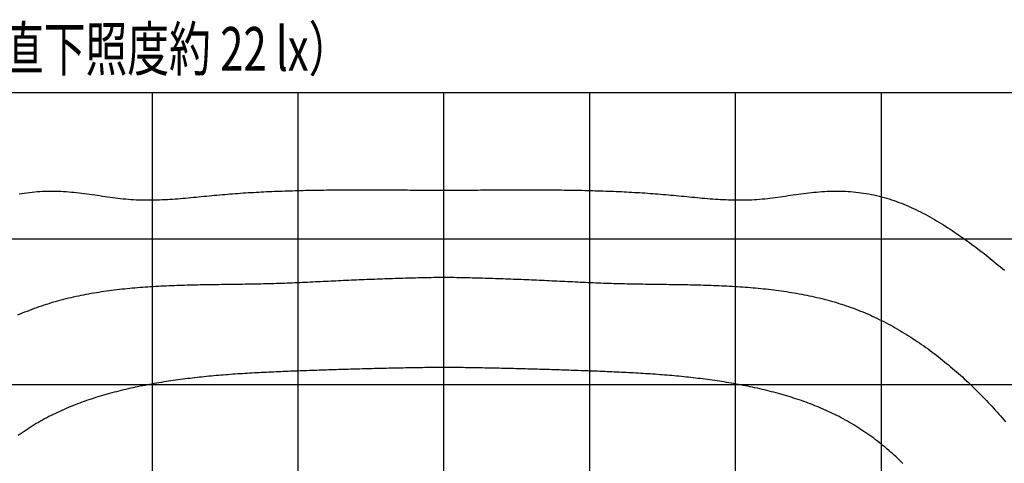
# Model space of a CAD drawing. Extents: x 0 to 420, y 0 to 297.
# Drawn here: x 330 to 375, y 238 to 258 of the extents above; entities that cross this region are included whole.
import ezdxf

# ---------------------------------------------------------------- set-up
doc = ezdxf.new("R2010")
doc.units = 0
doc.layers.get('0').update_dxf_attribs({"linetype": 'CONTINUOUS'})
doc.layers.add('0___1', color=7, linetype='CONTINUOUS')
doc.styles.get("Standard").update_dxf_attribs({"font": 'txt.shx', "width": 0.7, "bigfont": 'extfont.shx'})

msp = doc.modelspace()

# ---------------------------------------------------------------- linework, layer by layer
at = {"color": 6, "linetype": 'CONTINUOUS'}
for p, q in [((392.295, 255.067), (305.629, 255.067)), ((348.962, 205.067), (348.962, 255.067))]:
    msp.add_line(p, q, dxfattribs=at)
at = {"color": 4, "linetype": 'CONTINUOUS'}
for p, q in [((335.629, 205.067), (335.629, 255.067)), ((342.295, 205.067), (342.295, 255.067)), ((355.629, 205.067), (355.629, 255.067)), ((362.295, 205.067), (362.295, 255.067)), ((368.962, 205.067), (368.962, 255.067)), ((305.629, 248.401), (392.295, 248.401)), ((305.629, 241.734), (392.295, 241.734))]:
    msp.add_line(p, q, dxfattribs=at)
for points in [[(329.537, 250.452, 0), (329.655, 250.472, 0), (329.774, 250.491, 0), (329.892, 250.507, 0), (330.011, 250.523, 0), (330.13, 250.536, 0), (330.25, 250.548, 0), (330.369, 250.558, 0), (330.489, 250.566, 0), (330.609, 250.572, 0), (330.729, 250.577, 0), (330.849, 250.581, 0), (330.969, 250.582, 0), (331.089, 250.582, 0), (331.209, 250.581, 0), (331.328, 250.578, 0), (331.448, 250.573, 0), (331.568, 250.567, 0), (331.687, 250.559, 0), (331.807, 250.55, 0), (331.926, 250.54, 0), (332.045, 250.528, 0), (332.164, 250.516, 0), (332.283, 250.502, 0), (332.401, 250.488, 0), (332.52, 250.473, 0), (332.639, 250.457, 0), (332.757, 250.441, 0), (332.876, 250.425, 0), (332.994, 250.408, 0), (333.113, 250.391, 0), (333.231, 250.374, 0), (333.349, 250.357, 0), (333.467, 250.34, 0), (333.586, 250.323, 0), (333.704, 250.307, 0), (333.822, 250.291, 0), (333.94, 250.276, 0), (334.059, 250.262, 0), (334.177, 250.248, 0), (334.295, 250.235, 0), (334.414, 250.223, 0), (334.532, 250.213, 0), (334.65, 250.203, 0), (334.769, 250.195, 0), (334.887, 250.188, 0), (335.006, 250.183, 0), (335.125, 250.179, 0), (335.244, 250.177, 0), (335.362, 250.175, 0), (335.481, 250.175, 0), (335.6, 250.176, 0), (335.719, 250.178, 0), (335.838, 250.181, 0), (335.957, 250.185, 0), (336.076, 250.19, 0), (336.195, 250.195, 0), (336.315, 250.202, 0), (336.434, 250.209, 0), (336.553, 250.217, 0), (336.672, 250.226, 0), (336.792, 250.235, 0), (336.911, 250.245, 0), (337.03, 250.255, 0), (337.15, 250.265, 0), (337.269, 250.276, 0), (337.388, 250.287, 0), (337.508, 250.299, 0), (337.627, 250.31, 0), (337.747, 250.322, 0), (337.866, 250.334, 0), (337.986, 250.345, 0), (338.105, 250.357, 0), (338.224, 250.369, 0), (338.344, 250.38, 0), (338.463, 250.391, 0), (338.583, 250.402, 0), (338.702, 250.413, 0), (338.821, 250.423, 0), (338.941, 250.433, 0), (339.06, 250.443, 0), (339.179, 250.452, 0), (339.299, 250.462, 0), (339.418, 250.47, 0), (339.537, 250.479, 0), (339.657, 250.487, 0), (339.776, 250.495, 0), (339.895, 250.503, 0), (340.015, 250.511, 0), (340.134, 250.518, 0), (340.253, 250.525, 0), (340.372, 250.531, 0), (340.492, 250.538, 0), (340.611, 250.544, 0), (340.73, 250.55, 0), (340.849, 250.556, 0), (340.969, 250.561, 0), (341.088, 250.567, 0), (341.207, 250.572, 0), (341.326, 250.577, 0), (341.446, 250.581, 0), (341.565, 250.586, 0), (341.684, 250.59, 0), (341.803, 250.594, 0), (341.922, 250.598, 0), (342.042, 250.601, 0), (342.161, 250.605, 0), (342.28, 250.608, 0), (342.399, 250.611, 0), (342.518, 250.614, 0), (342.638, 250.617, 0), (342.757, 250.619, 0), (342.876, 250.621, 0), (342.995, 250.624, 0), (343.114, 250.626, 0), (343.234, 250.628, 0), (343.353, 250.629, 0), (343.472, 250.631, 0), (343.591, 250.633, 0), (343.711, 250.634, 0), (343.83, 250.635, 0), (343.949, 250.636, 0), (344.068, 250.637, 0), (344.188, 250.638, 0), (344.307, 250.639, 0), (344.426, 250.64, 0), (344.545, 250.64, 0), (344.665, 250.641, 0), (344.784, 250.641, 0), (344.903, 250.641, 0), (345.023, 250.641, 0), (345.142, 250.641, 0), (345.261, 250.641, 0), (345.381, 250.641, 0), (345.5, 250.641, 0), (345.619, 250.641, 0), (345.739, 250.641, 0), (345.858, 250.64, 0), (345.977, 250.64, 0), (346.097, 250.639, 0), (346.216, 250.639, 0), (346.335, 250.638, 0), (346.455, 250.638, 0), (346.574, 250.637, 0), (346.694, 250.636, 0), (346.813, 250.635, 0), (346.932, 250.635, 0), (347.052, 250.634, 0), (347.171, 250.633, 0), (347.29, 250.632, 0), (347.41, 250.631, 0), (347.529, 250.63, 0), (347.649, 250.629, 0), (347.768, 250.629, 0), (347.887, 250.628, 0), (348.007, 250.627, 0), (348.126, 250.626, 0), (348.246, 250.625, 0), (348.365, 250.624, 0), (348.484, 250.623, 0), (348.604, 250.622, 0), (348.723, 250.621, 0), (348.843, 250.62, 0), (348.962, 250.62, 0)], [(348.962, 250.62, 0), (349.081, 250.62, 0), (349.201, 250.621, 0), (349.32, 250.622, 0), (349.439, 250.623, 0), (349.559, 250.624, 0), (349.678, 250.625, 0), (349.798, 250.626, 0), (349.917, 250.627, 0), (350.036, 250.628, 0), (350.156, 250.629, 0), (350.275, 250.629, 0), (350.395, 250.63, 0), (350.514, 250.631, 0), (350.633, 250.632, 0), (350.753, 250.633, 0), (350.872, 250.634, 0), (350.992, 250.635, 0), (351.111, 250.635, 0), (351.23, 250.636, 0), (351.35, 250.637, 0), (351.469, 250.638, 0), (351.588, 250.638, 0), (351.708, 250.639, 0), (351.827, 250.639, 0), (351.947, 250.64, 0), (352.066, 250.64, 0), (352.185, 250.641, 0), (352.305, 250.641, 0), (352.424, 250.641, 0), (352.543, 250.641, 0), (352.663, 250.641, 0), (352.782, 250.641, 0), (352.901, 250.641, 0), (353.02, 250.641, 0), (353.14, 250.641, 0), (353.259, 250.641, 0), (353.378, 250.64, 0), (353.498, 250.64, 0), (353.617, 250.639, 0), (353.736, 250.638, 0), (353.855, 250.637, 0), (353.975, 250.636, 0), (354.094, 250.635, 0), (354.213, 250.634, 0), (354.332, 250.633, 0), (354.452, 250.631, 0), (354.571, 250.629, 0), (354.69, 250.628, 0), (354.809, 250.626, 0), (354.929, 250.624, 0), (355.048, 250.621, 0), (355.167, 250.619, 0), (355.286, 250.617, 0), (355.405, 250.614, 0), (355.525, 250.611, 0), (355.644, 250.608, 0), (355.763, 250.605, 0), (355.882, 250.601, 0), (356.001, 250.598, 0), (356.121, 250.594, 0), (356.24, 250.59, 0), (356.359, 250.586, 0), (356.478, 250.581, 0), (356.598, 250.577, 0), (356.717, 250.572, 0), (356.836, 250.567, 0), (356.955, 250.561, 0), (357.074, 250.556, 0), (357.194, 250.55, 0), (357.313, 250.544, 0), (357.432, 250.538, 0), (357.551, 250.531, 0), (357.671, 250.525, 0), (357.79, 250.518, 0), (357.909, 250.511, 0), (358.029, 250.503, 0), (358.148, 250.495, 0), (358.267, 250.487, 0), (358.386, 250.479, 0), (358.506, 250.47, 0), (358.625, 250.462, 0), (358.744, 250.452, 0), (358.864, 250.443, 0), (358.983, 250.433, 0), (359.102, 250.423, 0), (359.222, 250.413, 0), (359.341, 250.402, 0), (359.461, 250.391, 0), (359.58, 250.38, 0), (359.699, 250.369, 0), (359.819, 250.357, 0), (359.938, 250.345, 0), (360.058, 250.334, 0), (360.177, 250.322, 0), (360.297, 250.31, 0), (360.416, 250.299, 0), (360.535, 250.287, 0), (360.655, 250.276, 0), (360.774, 250.265, 0), (360.894, 250.255, 0), (361.013, 250.245, 0), (361.132, 250.235, 0), (361.252, 250.226, 0), (361.371, 250.217, 0), (361.49, 250.209, 0), (361.609, 250.202, 0), (361.728, 250.195, 0), (361.848, 250.19, 0), (361.967, 250.185, 0), (362.086, 250.181, 0), (362.205, 250.178, 0), (362.324, 250.176, 0), (362.443, 250.175, 0), (362.562, 250.175, 0), (362.68, 250.177, 0), (362.799, 250.179, 0), (362.918, 250.183, 0), (363.036, 250.188, 0), (363.155, 250.195, 0), (363.273, 250.203, 0), (363.392, 250.213, 0), (363.51, 250.223, 0), (363.629, 250.235, 0), (363.747, 250.248, 0), (363.865, 250.262, 0), (363.983, 250.276, 0), (364.102, 250.291, 0), (364.22, 250.307, 0), (364.338, 250.323, 0), (364.456, 250.34, 0), (364.575, 250.357, 0), (364.693, 250.374, 0), (364.811, 250.391, 0), (364.93, 250.408, 0), (365.048, 250.425, 0), (365.167, 250.441, 0), (365.285, 250.457, 0), (365.404, 250.473, 0), (365.522, 250.488, 0), (365.641, 250.502, 0), (365.76, 250.516, 0), (365.879, 250.528, 0), (365.998, 250.54, 0), (366.117, 250.55, 0), (366.237, 250.559, 0), (366.356, 250.567, 0), (366.476, 250.573, 0), (366.595, 250.578, 0), (366.715, 250.581, 0), (366.835, 250.582, 0), (366.955, 250.582, 0), (367.075, 250.581, 0), (367.195, 250.577, 0), (367.315, 250.572, 0), (367.435, 250.566, 0), (367.555, 250.558, 0), (367.674, 250.548, 0), (367.794, 250.536, 0), (367.913, 250.523, 0), (368.032, 250.507, 0), (368.15, 250.491, 0), (368.268, 250.472, 0), (368.386, 250.452, 0), (368.504, 250.43, 0), (368.621, 250.406, 0), (368.738, 250.38, 0), (368.854, 250.352, 0), (368.97, 250.323, 0), (369.085, 250.292, 0), (369.199, 250.259, 0), (369.314, 250.224, 0), (369.427, 250.187, 0), (369.54, 250.149, 0), (369.653, 250.109, 0), (369.764, 250.068, 0), (369.876, 250.025, 0), (369.987, 249.981, 0), (370.097, 249.935, 0), (370.207, 249.887, 0), (370.316, 249.839, 0), (370.425, 249.789, 0), (370.533, 249.737, 0), (370.641, 249.685, 0), (370.748, 249.631, 0), (370.855, 249.576, 0), (370.961, 249.52, 0), (371.067, 249.463, 0), (371.173, 249.405, 0), (371.277, 249.345, 0), (371.382, 249.285, 0), (371.486, 249.224, 0), (371.589, 249.162, 0), (371.692, 249.099, 0), (371.794, 249.036, 0), (371.896, 248.972, 0), (371.997, 248.907, 0), (372.098, 248.841, 0), (372.199, 248.775, 0), (372.299, 248.708, 0), (372.399, 248.641, 0), (372.498, 248.573, 0), (372.596, 248.505, 0), (372.695, 248.436, 0), (372.792, 248.366, 0), (372.89, 248.296, 0), (372.987, 248.226, 0), (373.083, 248.155, 0), (373.18, 248.084, 0), (373.276, 248.013, 0), (373.371, 247.94, 0), (373.466, 247.868, 0), (373.561, 247.795, 0), (373.655, 247.722, 0), (373.749, 247.648, 0), (373.843, 247.574, 0), (373.936, 247.5, 0), (374.029, 247.425, 0), (374.122, 247.35, 0), (374.215, 247.274, 0), (374.307, 247.198, 0), (374.399, 247.122, 0), (374.491, 247.046, 0), (374.582, 246.969, 0)], [(329.484, 244.919, 0), (329.592, 244.966, 0), (329.699, 245.012, 0), (329.807, 245.057, 0), (329.915, 245.101, 0), (330.024, 245.144, 0), (330.133, 245.186, 0), (330.242, 245.226, 0), (330.352, 245.266, 0), (330.462, 245.305, 0), (330.572, 245.343, 0), (330.683, 245.38, 0), (330.794, 245.415, 0), (330.905, 245.45, 0), (331.016, 245.484, 0), (331.128, 245.517, 0), (331.24, 245.549, 0), (331.353, 245.581, 0), (331.465, 245.611, 0), (331.578, 245.64, 0), (331.691, 245.669, 0), (331.805, 245.697, 0), (331.918, 245.724, 0), (332.032, 245.75, 0), (332.147, 245.775, 0), (332.261, 245.799, 0), (332.376, 245.823, 0), (332.491, 245.846, 0), (332.606, 245.868, 0), (332.721, 245.89, 0), (332.837, 245.91, 0), (332.953, 245.93, 0), (333.069, 245.95, 0), (333.185, 245.968, 0), (333.301, 245.986, 0), (333.418, 246.004, 0), (333.535, 246.02, 0), (333.652, 246.036, 0), (333.769, 246.052, 0), (333.886, 246.067, 0), (334.004, 246.081, 0), (334.121, 246.094, 0), (334.239, 246.108, 0), (334.357, 246.12, 0), (334.475, 246.132, 0), (334.594, 246.144, 0), (334.712, 246.155, 0), (334.831, 246.165, 0), (334.95, 246.175, 0), (335.068, 246.184, 0), (335.187, 246.194, 0), (335.307, 246.202, 0), (335.426, 246.21, 0), (335.545, 246.218, 0), (335.665, 246.226, 0), (335.784, 246.233, 0), (335.904, 246.239, 0), (336.023, 246.245, 0), (336.143, 246.251, 0), (336.263, 246.257, 0), (336.383, 246.262, 0), (336.503, 246.267, 0), (336.623, 246.272, 0), (336.743, 246.276, 0), (336.864, 246.28, 0), (336.984, 246.284, 0), (337.104, 246.288, 0), (337.225, 246.291, 0), (337.345, 246.294, 0), (337.465, 246.297, 0), (337.586, 246.3, 0), (337.706, 246.303, 0), (337.827, 246.305, 0), (337.947, 246.307, 0), (338.068, 246.31, 0), (338.188, 246.312, 0), (338.309, 246.314, 0), (338.43, 246.316, 0), (338.55, 246.317, 0), (338.671, 246.319, 0), (338.791, 246.321, 0), (338.911, 246.322, 0), (339.032, 246.324, 0), (339.152, 246.326, 0), (339.273, 246.327, 0), (339.393, 246.329, 0), (339.513, 246.331, 0), (339.633, 246.332, 0), (339.754, 246.334, 0), (339.874, 246.336, 0), (339.994, 246.338, 0), (340.114, 246.34, 0), (340.234, 246.342, 0), (340.353, 246.344, 0), (340.473, 246.347, 0), (340.593, 246.349, 0), (340.712, 246.352, 0), (340.832, 246.355, 0), (340.951, 246.358, 0), (341.07, 246.361, 0), (341.189, 246.365, 0), (341.308, 246.368, 0), (341.427, 246.372, 0), (341.546, 246.376, 0), (341.664, 246.38, 0), (341.783, 246.385, 0), (341.901, 246.389, 0), (342.02, 246.394, 0), (342.138, 246.399, 0), (342.256, 246.404, 0), (342.374, 246.409, 0), (342.493, 246.414, 0), (342.611, 246.42, 0), (342.729, 246.425, 0), (342.846, 246.43, 0), (342.964, 246.436, 0), (343.082, 246.442, 0), (343.2, 246.447, 0), (343.317, 246.453, 0), (343.435, 246.459, 0), (343.553, 246.464, 0), (343.67, 246.47, 0), (343.788, 246.476, 0), (343.905, 246.481, 0), (344.023, 246.487, 0), (344.14, 246.493, 0), (344.258, 246.498, 0), (344.375, 246.504, 0), (344.493, 246.509, 0), (344.61, 246.515, 0), (344.728, 246.52, 0), (344.845, 246.525, 0), (344.963, 246.53, 0), (345.08, 246.535, 0), (345.198, 246.54, 0), (345.315, 246.545, 0), (345.433, 246.55, 0), (345.55, 246.554, 0), (345.668, 246.559, 0), (345.785, 246.563, 0), (345.903, 246.568, 0), (346.02, 246.572, 0), (346.138, 246.576, 0), (346.255, 246.58, 0), (346.373, 246.584, 0), (346.491, 246.588, 0), (346.608, 246.592, 0), (346.726, 246.596, 0), (346.843, 246.599, 0), (346.961, 246.603, 0), (347.079, 246.606, 0), (347.196, 246.61, 0), (347.314, 246.613, 0), (347.432, 246.616, 0), (347.549, 246.619, 0), (347.667, 246.622, 0), (347.785, 246.625, 0), (347.902, 246.628, 0), (348.02, 246.63, 0), (348.138, 246.633, 0), (348.255, 246.636, 0), (348.373, 246.638, 0), (348.491, 246.64, 0), (348.609, 246.643, 0), (348.726, 246.645, 0), (348.844, 246.647, 0), (348.962, 246.649, 0)], [(348.962, 246.649, 0), (349.08, 246.647, 0), (349.197, 246.645, 0), (349.315, 246.643, 0), (349.433, 246.64, 0), (349.551, 246.638, 0), (349.668, 246.636, 0), (349.786, 246.633, 0), (349.904, 246.63, 0), (350.021, 246.628, 0), (350.139, 246.625, 0), (350.257, 246.622, 0), (350.375, 246.619, 0), (350.492, 246.616, 0), (350.61, 246.613, 0), (350.727, 246.61, 0), (350.845, 246.606, 0), (350.963, 246.603, 0), (351.08, 246.599, 0), (351.198, 246.596, 0), (351.316, 246.592, 0), (351.433, 246.588, 0), (351.551, 246.584, 0), (351.668, 246.58, 0), (351.786, 246.576, 0), (351.904, 246.572, 0), (352.021, 246.568, 0), (352.139, 246.563, 0), (352.256, 246.559, 0), (352.374, 246.554, 0), (352.491, 246.55, 0), (352.609, 246.545, 0), (352.726, 246.54, 0), (352.844, 246.535, 0), (352.961, 246.53, 0), (353.079, 246.525, 0), (353.196, 246.52, 0), (353.314, 246.515, 0), (353.431, 246.509, 0), (353.549, 246.504, 0), (353.666, 246.498, 0), (353.784, 246.493, 0), (353.901, 246.487, 0), (354.019, 246.481, 0), (354.136, 246.476, 0), (354.254, 246.47, 0), (354.371, 246.464, 0), (354.489, 246.459, 0), (354.606, 246.453, 0), (354.724, 246.447, 0), (354.842, 246.442, 0), (354.96, 246.436, 0), (355.077, 246.43, 0), (355.195, 246.425, 0), (355.313, 246.42, 0), (355.431, 246.414, 0), (355.549, 246.409, 0), (355.668, 246.404, 0), (355.786, 246.399, 0), (355.904, 246.394, 0), (356.022, 246.389, 0), (356.141, 246.385, 0), (356.259, 246.38, 0), (356.378, 246.376, 0), (356.497, 246.372, 0), (356.616, 246.368, 0), (356.735, 246.365, 0), (356.854, 246.361, 0), (356.973, 246.358, 0), (357.092, 246.355, 0), (357.212, 246.352, 0), (357.331, 246.349, 0), (357.451, 246.347, 0), (357.571, 246.344, 0), (357.69, 246.342, 0), (357.81, 246.34, 0), (357.93, 246.338, 0), (358.05, 246.336, 0), (358.17, 246.334, 0), (358.29, 246.332, 0), (358.411, 246.331, 0), (358.531, 246.329, 0), (358.651, 246.327, 0), (358.772, 246.326, 0), (358.892, 246.324, 0), (359.012, 246.322, 0), (359.133, 246.321, 0), (359.253, 246.319, 0), (359.374, 246.317, 0), (359.494, 246.316, 0), (359.615, 246.314, 0), (359.735, 246.312, 0), (359.856, 246.31, 0), (359.976, 246.307, 0), (360.097, 246.305, 0), (360.217, 246.303, 0), (360.338, 246.3, 0), (360.458, 246.297, 0), (360.579, 246.294, 0), (360.699, 246.291, 0), (360.82, 246.288, 0), (360.94, 246.284, 0), (361.06, 246.28, 0), (361.18, 246.276, 0), (361.301, 246.272, 0), (361.421, 246.267, 0), (361.541, 246.262, 0), (361.661, 246.257, 0), (361.781, 246.251, 0), (361.9, 246.245, 0), (362.02, 246.239, 0), (362.14, 246.233, 0), (362.259, 246.226, 0), (362.379, 246.218, 0), (362.498, 246.21, 0), (362.617, 246.202, 0), (362.736, 246.194, 0), (362.855, 246.184, 0), (362.974, 246.175, 0), (363.093, 246.165, 0), (363.212, 246.155, 0), (363.33, 246.144, 0), (363.448, 246.132, 0), (363.567, 246.12, 0), (363.685, 246.108, 0), (363.802, 246.094, 0), (363.92, 246.081, 0), (364.038, 246.067, 0), (364.155, 246.052, 0), (364.272, 246.036, 0), (364.389, 246.02, 0), (364.506, 246.004, 0), (364.623, 245.986, 0), (364.739, 245.968, 0), (364.855, 245.95, 0), (364.971, 245.93, 0), (365.087, 245.91, 0), (365.203, 245.89, 0), (365.318, 245.868, 0), (365.433, 245.846, 0), (365.548, 245.823, 0), (365.663, 245.799, 0), (365.777, 245.775, 0), (365.891, 245.75, 0), (366.005, 245.724, 0), (366.119, 245.697, 0), (366.233, 245.669, 0), (366.346, 245.64, 0), (366.459, 245.611, 0), (366.571, 245.581, 0), (366.684, 245.549, 0), (366.796, 245.517, 0), (366.907, 245.484, 0), (367.019, 245.45, 0), (367.13, 245.415, 0), (367.241, 245.38, 0), (367.352, 245.343, 0), (367.462, 245.305, 0), (367.572, 245.266, 0), (367.681, 245.226, 0), (367.791, 245.186, 0), (367.9, 245.144, 0), (368.008, 245.101, 0), (368.117, 245.057, 0), (368.225, 245.012, 0), (368.332, 244.966, 0), (368.44, 244.919, 0), (368.546, 244.871, 0), (368.653, 244.821, 0), (368.759, 244.771, 0), (368.865, 244.72, 0), (368.97, 244.668, 0), (369.075, 244.614, 0), (369.18, 244.56, 0), (369.284, 244.505, 0), (369.388, 244.449, 0), (369.492, 244.392, 0), (369.595, 244.334, 0), (369.698, 244.276, 0), (369.8, 244.216, 0), (369.902, 244.156, 0), (370.003, 244.094, 0), (370.104, 244.032, 0), (370.205, 243.969, 0), (370.305, 243.905, 0), (370.405, 243.841, 0), (370.505, 243.775, 0), (370.603, 243.709, 0), (370.702, 243.642, 0), (370.8, 243.575, 0), (370.898, 243.506, 0), (370.995, 243.437, 0), (371.092, 243.367, 0), (371.188, 243.297, 0), (371.284, 243.225, 0), (371.379, 243.154, 0), (371.474, 243.081, 0), (371.568, 243.008, 0), (371.662, 242.934, 0), (371.756, 242.86, 0), (371.849, 242.785, 0), (371.941, 242.709, 0), (372.033, 242.633, 0), (372.125, 242.556, 0), (372.216, 242.479, 0), (372.306, 242.401, 0), (372.396, 242.323, 0), (372.486, 242.244, 0), (372.575, 242.164, 0), (372.663, 242.085, 0), (372.751, 242.004, 0), (372.838, 241.923, 0), (372.925, 241.842, 0), (373.012, 241.76, 0), (373.098, 241.678, 0), (373.183, 241.596, 0), (373.268, 241.513, 0), (373.352, 241.429, 0), (373.436, 241.345, 0), (373.519, 241.261, 0), (373.602, 241.176, 0), (373.685, 241.09, 0), (373.766, 241.005, 0), (373.848, 240.918, 0), (373.929, 240.832, 0), (374.009, 240.745, 0), (374.089, 240.657, 0), (374.168, 240.569, 0), (374.247, 240.481, 0), (374.325, 240.392, 0), (374.403, 240.303, 0), (374.481, 240.214, 0), (374.557, 240.124, 0), (374.634, 240.033, 0)], [(348.962, 242.526, 0), (348.852, 242.524, 0), (348.743, 242.523, 0), (348.633, 242.521, 0), (348.523, 242.519, 0), (348.414, 242.518, 0), (348.304, 242.516, 0), (348.194, 242.514, 0), (348.085, 242.513, 0), (347.975, 242.511, 0), (347.865, 242.509, 0), (347.756, 242.507, 0), (347.646, 242.505, 0), (347.536, 242.503, 0), (347.427, 242.501, 0), (347.317, 242.499, 0), (347.207, 242.497, 0), (347.098, 242.495, 0), (346.988, 242.493, 0), (346.878, 242.49, 0), (346.769, 242.488, 0), (346.659, 242.486, 0), (346.549, 242.483, 0), (346.44, 242.481, 0), (346.33, 242.479, 0), (346.22, 242.476, 0), (346.111, 242.474, 0), (346.001, 242.471, 0), (345.891, 242.468, 0), (345.782, 242.466, 0), (345.672, 242.463, 0), (345.562, 242.46, 0), (345.453, 242.457, 0), (345.343, 242.455, 0), (345.233, 242.452, 0), (345.123, 242.449, 0), (345.014, 242.446, 0), (344.904, 242.443, 0), (344.794, 242.44, 0), (344.685, 242.437, 0), (344.575, 242.434, 0), (344.465, 242.43, 0), (344.356, 242.427, 0), (344.246, 242.424, 0), (344.136, 242.421, 0), (344.027, 242.417, 0), (343.917, 242.414, 0), (343.807, 242.41, 0), (343.698, 242.407, 0), (343.588, 242.403, 0), (343.478, 242.4, 0), (343.368, 242.396, 0), (343.259, 242.392, 0), (343.149, 242.389, 0), (343.039, 242.385, 0), (342.93, 242.381, 0), (342.82, 242.377, 0), (342.71, 242.373, 0), (342.601, 242.369, 0), (342.491, 242.365, 0), (342.381, 242.361, 0), (342.272, 242.357, 0), (342.162, 242.353, 0), (342.052, 242.349, 0), (341.942, 242.345, 0), (341.833, 242.34, 0), (341.723, 242.336, 0), (341.613, 242.331, 0), (341.504, 242.327, 0), (341.394, 242.322, 0), (341.284, 242.317, 0), (341.175, 242.312, 0), (341.065, 242.307, 0), (340.955, 242.302, 0), (340.846, 242.297, 0), (340.736, 242.292, 0), (340.626, 242.286, 0), (340.517, 242.281, 0), (340.407, 242.275, 0), (340.297, 242.269, 0), (340.188, 242.263, 0), (340.078, 242.256, 0), (339.969, 242.25, 0), (339.859, 242.243, 0), (339.75, 242.236, 0), (339.64, 242.229, 0), (339.531, 242.222, 0), (339.421, 242.214, 0), (339.312, 242.207, 0), (339.202, 242.199, 0), (339.093, 242.191, 0), (338.984, 242.182, 0), (338.874, 242.173, 0), (338.765, 242.164, 0), (338.655, 242.155, 0), (338.546, 242.146, 0), (338.437, 242.136, 0), (338.328, 242.126, 0), (338.218, 242.116, 0), (338.109, 242.105, 0), (338, 242.094, 0), (337.891, 242.083, 0), (337.782, 242.071, 0), (337.673, 242.059, 0), (337.564, 242.047, 0), (337.455, 242.035, 0), (337.346, 242.022, 0), (337.237, 242.009, 0), (337.128, 241.995, 0), (337.019, 241.981, 0), (336.91, 241.967, 0), (336.801, 241.952, 0), (336.693, 241.937, 0), (336.584, 241.921, 0), (336.475, 241.906, 0), (336.367, 241.889, 0), (336.258, 241.873, 0), (336.149, 241.856, 0), (336.041, 241.838, 0), (335.932, 241.82, 0), (335.824, 241.802, 0), (335.716, 241.783, 0), (335.607, 241.763, 0), (335.499, 241.744, 0), (335.391, 241.724, 0), (335.282, 241.703, 0), (335.174, 241.682, 0), (335.066, 241.66, 0), (334.958, 241.638, 0), (334.85, 241.615, 0), (334.742, 241.592, 0), (334.634, 241.568, 0), (334.527, 241.544, 0), (334.419, 241.519, 0), (334.312, 241.494, 0), (334.204, 241.468, 0), (334.097, 241.441, 0), (333.99, 241.414, 0), (333.883, 241.387, 0), (333.777, 241.358, 0), (333.67, 241.329, 0), (333.564, 241.3, 0), (333.458, 241.269, 0), (333.352, 241.239, 0), (333.246, 241.207, 0), (333.141, 241.175, 0), (333.035, 241.142, 0), (332.93, 241.108, 0), (332.826, 241.074, 0), (332.721, 241.039, 0), (332.617, 241.003, 0), (332.513, 240.966, 0), (332.41, 240.929, 0), (332.307, 240.891, 0), (332.204, 240.852, 0), (332.101, 240.813, 0), (331.999, 240.772, 0), (331.897, 240.731, 0), (331.795, 240.689, 0), (331.694, 240.646, 0), (331.594, 240.602, 0), (331.493, 240.558, 0), (331.393, 240.512, 0), (331.294, 240.466, 0), (331.195, 240.419, 0), (331.096, 240.371, 0), (330.998, 240.322, 0), (330.9, 240.272, 0), (330.803, 240.221, 0), (330.706, 240.169, 0), (330.609, 240.116, 0), (330.513, 240.063, 0), (330.418, 240.008, 0), (330.323, 239.953, 0), (330.229, 239.896, 0), (330.135, 239.839, 0), (330.042, 239.78, 0), (329.949, 239.721, 0), (329.857, 239.661, 0), (329.765, 239.6, 0), (329.674, 239.538, 0), (329.583, 239.475, 0), (329.493, 239.412, 0)], [(369.948, 238.126, 0), (369.869, 238.204, 0), (369.79, 238.281, 0), (369.71, 238.358, 0), (369.629, 238.433, 0), (369.547, 238.508, 0), (369.465, 238.583, 0), (369.382, 238.656, 0), (369.299, 238.729, 0), (369.215, 238.801, 0), (369.13, 238.872, 0), (369.045, 238.942, 0), (368.959, 239.012, 0), (368.872, 239.081, 0), (368.785, 239.148, 0), (368.697, 239.215, 0), (368.609, 239.282, 0), (368.52, 239.347, 0), (368.431, 239.412, 0), (368.341, 239.475, 0), (368.25, 239.538, 0), (368.159, 239.6, 0), (368.067, 239.661, 0), (367.975, 239.721, 0), (367.882, 239.78, 0), (367.789, 239.839, 0), (367.695, 239.896, 0), (367.601, 239.953, 0), (367.506, 240.008, 0), (367.41, 240.063, 0), (367.315, 240.116, 0), (367.218, 240.169, 0), (367.121, 240.221, 0), (367.024, 240.272, 0), (366.926, 240.322, 0), (366.828, 240.371, 0), (366.729, 240.419, 0), (366.63, 240.466, 0), (366.531, 240.512, 0), (366.431, 240.558, 0), (366.33, 240.602, 0), (366.229, 240.646, 0), (366.128, 240.689, 0), (366.027, 240.731, 0), (365.925, 240.772, 0), (365.823, 240.813, 0), (365.72, 240.852, 0), (365.617, 240.891, 0), (365.514, 240.929, 0), (365.41, 240.966, 0), (365.307, 241.003, 0), (365.203, 241.039, 0), (365.098, 241.074, 0), (364.993, 241.108, 0), (364.888, 241.142, 0), (364.783, 241.175, 0), (364.678, 241.207, 0), (364.572, 241.239, 0), (364.466, 241.269, 0), (364.36, 241.3, 0), (364.254, 241.329, 0), (364.147, 241.358, 0), (364.041, 241.387, 0), (363.934, 241.414, 0), (363.827, 241.441, 0), (363.719, 241.468, 0), (363.612, 241.494, 0), (363.505, 241.519, 0), (363.397, 241.544, 0), (363.289, 241.568, 0), (363.182, 241.592, 0), (363.074, 241.615, 0), (362.966, 241.638, 0), (362.858, 241.66, 0), (362.75, 241.682, 0), (362.641, 241.703, 0), (362.533, 241.724, 0), (362.425, 241.744, 0), (362.317, 241.763, 0), (362.208, 241.783, 0), (362.1, 241.802, 0), (361.991, 241.82, 0), (361.883, 241.838, 0), (361.774, 241.856, 0), (361.666, 241.873, 0), (361.557, 241.889, 0), (361.449, 241.906, 0), (361.34, 241.921, 0), (361.231, 241.937, 0), (361.122, 241.952, 0), (361.014, 241.967, 0), (360.905, 241.981, 0), (360.796, 241.995, 0), (360.687, 242.009, 0), (360.578, 242.022, 0), (360.469, 242.035, 0), (360.36, 242.047, 0), (360.251, 242.059, 0), (360.142, 242.071, 0), (360.033, 242.083, 0), (359.924, 242.094, 0), (359.815, 242.105, 0), (359.705, 242.116, 0), (359.596, 242.126, 0), (359.487, 242.136, 0), (359.378, 242.146, 0), (359.268, 242.155, 0), (359.159, 242.164, 0), (359.05, 242.173, 0), (358.94, 242.182, 0), (358.831, 242.191, 0), (358.722, 242.199, 0), (358.612, 242.207, 0), (358.503, 242.214, 0), (358.393, 242.222, 0), (358.284, 242.229, 0), (358.174, 242.236, 0), (358.065, 242.243, 0), (357.955, 242.25, 0), (357.846, 242.256, 0), (357.736, 242.263, 0), (357.626, 242.269, 0), (357.517, 242.275, 0), (357.407, 242.281, 0), (357.298, 242.286, 0), (357.188, 242.292, 0), (357.078, 242.297, 0), (356.969, 242.302, 0), (356.859, 242.307, 0), (356.749, 242.312, 0), (356.64, 242.317, 0), (356.53, 242.322, 0), (356.42, 242.327, 0), (356.311, 242.331, 0), (356.201, 242.336, 0), (356.091, 242.34, 0), (355.981, 242.345, 0), (355.872, 242.349, 0), (355.762, 242.353, 0), (355.652, 242.357, 0), (355.543, 242.361, 0), (355.433, 242.365, 0), (355.323, 242.369, 0), (355.214, 242.373, 0), (355.104, 242.377, 0), (354.994, 242.381, 0), (354.884, 242.385, 0), (354.775, 242.389, 0), (354.665, 242.392, 0), (354.555, 242.396, 0), (354.446, 242.4, 0), (354.336, 242.403, 0), (354.226, 242.407, 0), (354.117, 242.41, 0), (354.007, 242.414, 0), (353.897, 242.417, 0), (353.788, 242.421, 0), (353.678, 242.424, 0), (353.568, 242.427, 0), (353.458, 242.43, 0), (353.349, 242.434, 0), (353.239, 242.437, 0), (353.129, 242.44, 0), (353.02, 242.443, 0), (352.91, 242.446, 0), (352.8, 242.449, 0), (352.691, 242.452, 0), (352.581, 242.455, 0), (352.471, 242.457, 0), (352.362, 242.46, 0), (352.252, 242.463, 0), (352.142, 242.466, 0), (352.033, 242.468, 0), (351.923, 242.471, 0), (351.813, 242.474, 0), (351.704, 242.476, 0), (351.594, 242.479, 0), (351.484, 242.481, 0), (351.375, 242.483, 0), (351.265, 242.486, 0), (351.155, 242.488, 0), (351.046, 242.49, 0), (350.936, 242.493, 0), (350.826, 242.495, 0), (350.717, 242.497, 0), (350.607, 242.499, 0), (350.497, 242.501, 0), (350.388, 242.503, 0), (350.278, 242.505, 0), (350.168, 242.507, 0), (350.059, 242.509, 0), (349.949, 242.511, 0), (349.839, 242.513, 0), (349.73, 242.514, 0), (349.62, 242.516, 0), (349.51, 242.518, 0), (349.401, 242.519, 0), (349.291, 242.521, 0), (349.181, 242.523, 0), (349.072, 242.524, 0), (348.962, 242.526, 0)]]:
    msp.add_polyline3d(points)

# ---------------------------------------------------------------- texts
at = {"layer": '0___1', "width": 0.7}
msp.add_text('型式：PL6s（定格動作時、直下照度約 22 lx）', height=2, dxfattribs=at).set_placement((305.456, 256.08))

doc.saveas('drawing.dxf')
